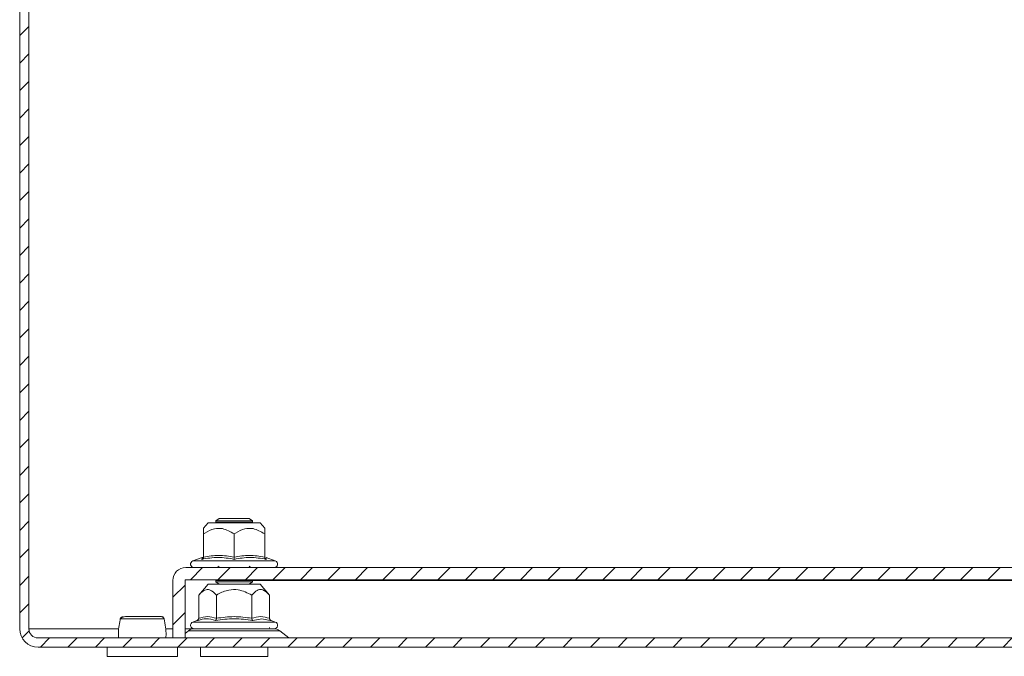
# Model space of a CAD drawing. Units: millimetres. Extents: x 9422 to 15253, y 866 to 3604.
# Drawn here: x 10558 to 10719, y 2164 to 2268 of the extents above; entities that cross this region are included whole.
import ezdxf

# ---------------------------------------------------------------- set-up
doc = ezdxf.new("R2010")
doc.units = ezdxf.units.MM
pattern_1 = [(45, (10154.4814, 2086.247), (-2.245064, 2.245064), [])]

msp = doc.modelspace()

# ---------------------------------------------------------------- hatches: boundary and pattern name
at = {"linetype": 'Continuous', "lineweight": 0}
h = msp.add_hatch(dxfattribs=at)
h.set_pattern_fill('ANSI31', style=0)
h.set_pattern_definition(pattern_1)
edge = h.paths.add_edge_path(flags=0)
edge.add_arc((10561.29, 2168.66), 3, 180, 270)
edge.add_line((10561.29, 2165.66), (11155.29, 2165.66))
edge.add_arc((11155.29, 2168.66), 3, 270, 360)
edge.add_line((11158.29, 2168.66), (11158.29, 2337.66))
edge.add_arc((11155.29, 2337.66), 3, 0, 90)
edge.add_line((11155.29, 2340.66), (11139.79, 2340.66))
edge.add_arc((11139.79, 2342.16), 1.5, 180, 270, ccw=False)
edge.add_line((11138.29, 2342.16), (11138.29, 2351.13))
edge.add_arc((11141.79, 2351.13), 3.5, 150, 180, ccw=False)
edge.add_line((11138.76, 2352.88), (11142.46, 2359.3))
edge.add_line((11142.46, 2359.3), (11141.16, 2360.05))
edge.add_line((11141.16, 2360.05), (11137.46, 2353.63))
edge.add_arc((11141.79, 2351.13), 5, 150, 180)
edge.add_line((11136.79, 2351.13), (11136.79, 2342.16))
edge.add_arc((11139.79, 2342.16), 3, 180, 270)
edge.add_line((11139.79, 2339.16), (11155.29, 2339.16))
edge.add_arc((11155.29, 2337.66), 1.5, 0, 90, ccw=False)
edge.add_line((11156.79, 2337.66), (11156.79, 2168.66))
edge.add_arc((11155.29, 2168.66), 1.5, 270, 360, ccw=False)
edge.add_line((11155.29, 2167.16), (10561.29, 2167.16))
edge.add_arc((10561.29, 2168.66), 1.5, 180, 270, ccw=False)
edge.add_line((10559.79, 2168.66), (10559.79, 2337.66))
edge.add_arc((10561.29, 2337.66), 1.5, 90, 180, ccw=False)
edge.add_line((10561.29, 2339.16), (10576.79, 2339.16))
edge.add_arc((10576.79, 2342.16), 3, 270, 360)
edge.add_line((10579.79, 2342.16), (10579.79, 2351.13))
edge.add_arc((10574.79, 2351.13), 5, 0, 30)
edge.add_line((10579.12, 2353.63), (10575.41, 2360.05))
edge.add_line((10575.41, 2360.05), (10574.11, 2359.3))
edge.add_line((10574.11, 2359.3), (10577.82, 2352.88))
edge.add_arc((10574.79, 2351.13), 3.5, 0, 30, ccw=False)
edge.add_line((10578.29, 2351.13), (10578.29, 2342.16))
edge.add_arc((10576.79, 2342.16), 1.5, 270, 360, ccw=False)
edge.add_line((10576.79, 2340.66), (10561.29, 2340.66))
edge.add_arc((10561.29, 2337.66), 3, 90, 180)
edge.add_line((10558.29, 2337.66), (10558.29, 2168.66))
h = msp.add_hatch(dxfattribs=at)
h.set_pattern_fill('ANSI31', style=0)
h.set_pattern_definition(pattern_1)
edge = h.paths.add_edge_path(flags=0)
edge.add_line((11131.19, 2178.66), (10585.39, 2178.66))
edge.add_arc((10585.39, 2176.56), 2.1, 90, 180)
edge.add_line((10583.29, 2176.56), (10583.29, 2167.16))
edge.add_line((10583.29, 2167.16), (10585.29, 2167.16))
edge.add_line((10585.29, 2167.16), (10585.29, 2176.56))
edge.add_arc((10585.39, 2176.56), 0.1, 90, 180, ccw=False)
edge.add_line((10585.39, 2176.66), (11131.19, 2176.66))
edge.add_arc((11131.19, 2176.56), 0.1, 0, 90, ccw=False)
edge.add_line((11131.29, 2176.56), (11131.29, 2167.16))
edge.add_line((11131.29, 2167.16), (11133.29, 2167.16))
edge.add_line((11133.29, 2167.16), (11133.29, 2176.56))
edge.add_arc((11131.19, 2176.56), 2.1, 0, 90)

# ---------------------------------------------------------------- linework, layer by layer
at = {"color": 7, "linetype": 'Continuous', "lineweight": 15}
for p, q in [((10558.29, 2337.66), (10558.29, 2168.66)), ((10559.79, 2337.66), (10559.79, 2168.66)), ((10590.84, 2186.66), (10590.29, 2186.28)), ((10590.29, 2186.28), (10590.29, 2186.08)), ((10596.29, 2186.28), (10590.29, 2186.28)), ((10590.29, 2186.08), (10590.45, 2185.96)), ((10596.29, 2186.08), (10590.29, 2186.08)), ((10595.73, 2186.66), (10590.84, 2186.66)), ((10596.29, 2186.28), (10595.73, 2186.66)), ((10596.12, 2185.96), (10596.29, 2186.08)), ((10596.29, 2186.08), (10596.29, 2186.28)), ((10589.04, 2185.96), (10588.29, 2185.07)), ((10597.54, 2185.96), (10589.04, 2185.96)), ((10598.29, 2185.07), (10597.54, 2185.96)), ((10588.29, 2184.15), (10588.29, 2180.38)), ((10593.29, 2180.38), (10593.29, 2184.15)), ((10598.29, 2184.15), (10598.29, 2180.38)), ((10588.06, 2180.31), (10586.56, 2179.76)), ((10588.03, 2180), (10588.05, 2180.31)), ((10588.23, 2180.33), (10588.05, 2180.31)), ((10600.01, 2179.76), (10598.51, 2180.31)), ((10598.52, 2180.31), (10598.54, 2180)), ((10585.39, 2178.66), (11131.19, 2178.66)), ((10590.84, 2178.87), (10590.54, 2178.66)), ((10596.03, 2178.66), (10595.73, 2178.87)), ((10583.29, 2167.16), (10583.29, 2176.56)), ((10585.29, 2167.16), (10585.29, 2176.56)), ((10585.39, 2176.66), (11131.19, 2176.66)), ((10590.47, 2176.66), (10590.29, 2176.54)), ((10590.29, 2176.54), (10590.29, 2176.34)), ((10596.29, 2176.54), (10590.29, 2176.54)), ((10596.29, 2176.54), (10596.11, 2176.66)), ((10596.29, 2176.34), (10596.29, 2176.54)), ((10589.04, 2175.96), (10587.51, 2174.15)), ((10596.97, 2175.96), (10589.04, 2175.96)), ((10590.29, 2176.34), (10590.83, 2175.96)), ((10596.29, 2176.34), (10590.29, 2176.34)), ((10595.75, 2175.96), (10596.29, 2176.34)), ((10595.98, 2175.96), (10595.88, 2176.06)), ((10597.54, 2175.96), (10596.97, 2175.96)), ((10599.06, 2174.15), (10597.54, 2175.96)), ((10587.51, 2174.15), (10587.51, 2170.38)), ((10590.4, 2170.38), (10590.4, 2174.15)), ((10596.17, 2174.15), (10596.17, 2170.38)), ((10599.06, 2170.38), (10599.06, 2174.15)), ((10574.7, 2170.31), (10574.67, 2170.1)), ((10587.22, 2170), (10586.56, 2169.76)), ((10587.4, 2170.04), (10587.22, 2170)), ((10597.82, 2170.31), (10596.32, 2170)), ((10599.35, 2170), (10599.17, 2170.04)), ((10600.01, 2169.76), (10599.35, 2170)), ((10599.1, 2168.66), (10599.05, 2168.88)), ((10561.29, 2167.16), (11155.29, 2167.16)), ((10583.29, 2167.16), (10585.29, 2167.16)), ((10585.85, 2168.33), (10585.29, 2167.9)), ((10602.23, 2167.18), (10600.73, 2168.33)), ((10561.29, 2165.66), (11155.29, 2165.66)), ((10572.54, 2165.66), (10572.54, 2164.16)), ((10584.04, 2164.16), (10584.04, 2165.66)), ((10587.79, 2165.66), (10587.79, 2164.16)), ((10598.79, 2164.16), (10598.79, 2165.66)), ((10572.54, 2164.16), (10584.04, 2164.16)), ((10587.79, 2164.16), (10598.79, 2164.16))]:
    msp.add_line(p, q, dxfattribs=at)
at = {"color": 8, "linetype": 'Continuous', "lineweight": 15}
for p, q in [((10600.01, 2179.76), (10586.56, 2179.76)), ((11120.32, 2176.56), (10596.25, 2176.56)), ((10599.17, 2170.04), (10597.82, 2170.31)), ((10559.79, 2168.66), (10574.45, 2168.66)), ((10582.12, 2168.66), (10583.29, 2168.66)), ((10585.29, 2168.66), (10586.59, 2168.66)), ((10600.01, 2169.76), (10586.56, 2169.76)), ((10585.29, 2167.18), (10593.29, 2167.18)), ((10600.73, 2168.33), (10585.85, 2168.33)), ((10593.29, 2167.18), (10602.23, 2167.18))]:
    msp.add_line(p, q, dxfattribs=at)
at = {"color": 7, "linetype": 'Continuous', "lineweight": 15}
for centre, radius, start, end in [((10586.75, 2179.23), 0.567, 110, 270), ((10599.82, 2179.23), 0.567, 270, 70), ((10585.39, 2176.56), 2.1, 90, 180), ((10585.39, 2176.56), 0.1, 90, 180), ((10575.2, 2170.17), 0.498, 90.1107, 166.8836), ((10581.37, 2170.17), 0.498, 13.1164, 89.8926), ((10561.29, 2168.66), 3, 180, 270), ((10561.29, 2168.66), 1.5, 180, 270), ((10586.82, 2167.06), 1.6, 90, 127.4631), ((10586.75, 2169.23), 0.567, 110, 270), ((10599.75, 2167.06), 1.6, 52.5369, 90), ((10599.82, 2169.23), 0.567, 270, 70), ((10602.29, 2167.26), 0.1, 232.5369, 270)]:
    msp.add_arc(centre, radius, start, end, dxfattribs=at)
for points, knots in [([(10593.29, 2184.15), (10592.67, 2184.52), (10591.65, 2185.12), (10589.92, 2185.06), (10588.91, 2184.57), (10588.36, 2184.2), (10588.29, 2184.15)], [0, 0, 0, 0, 0.389211, 0.637204, 0.954487, 1, 1, 1, 1]), ([(10588.29, 2185.07), (10588.29, 2185.01), (10588.29, 2184.9), (10588.29, 2184.4), (10588.29, 2184.15)], [0, 0, 0, 0, 0.50538, 1, 1, 1, 1]), ([(10598.29, 2184.15), (10597.67, 2184.52), (10596.65, 2185.12), (10594.92, 2185.06), (10593.91, 2184.57), (10593.36, 2184.2), (10593.29, 2184.15)], [0, 0, 0, 0, 0.389212, 0.637205, 0.954491, 1, 1, 1, 1]), ([(10598.29, 2185.07), (10598.29, 2185.01), (10598.29, 2184.9), (10598.29, 2184.4), (10598.29, 2184.15)], [0, 0, 0, 0, 0.50538, 1, 1, 1, 1]), ([(10588.29, 2180.38), (10588.28, 2180.34), (10588.28, 2180.26), (10588.22, 2180.15), (10588.13, 2180.06), (10588.07, 2180.02), (10588.03, 2180)], [0, 0, 0, 0, 0.23074, 0.49951, 0.750112, 1, 1, 1, 1]), ([(10593.29, 2180), (10592.42, 2180.16), (10590.67, 2180.46), (10588.91, 2180.16), (10588.03, 2180)], [0, 0, 0, 0, 0.499728, 1, 1, 1, 1]), ([(10588.29, 2180.38), (10589.12, 2180.51), (10590.79, 2180.78), (10592.45, 2180.51), (10593.29, 2180.38)], [0, 0, 0, 0, 0.499997, 1, 1, 1, 1]), ([(10593.29, 2180.38), (10594.12, 2180.51), (10595.79, 2180.78), (10597.45, 2180.51), (10598.29, 2180.38)], [0, 0, 0, 0, 0.5000006, 1, 1, 1, 1]), ([(10593.29, 2180.38), (10593.29, 2180.34), (10593.29, 2180.26), (10593.29, 2180.15), (10593.29, 2180.06), (10593.29, 2180.02), (10593.29, 2180)], [0, 0, 0, 0, 0.230739, 0.499499, 0.749852, 1, 1, 1, 1]), ([(10598.54, 2180), (10597.66, 2180.16), (10595.9, 2180.46), (10594.16, 2180.16), (10593.29, 2180)], [0, 0, 0, 0, 0.499729, 1, 1, 1, 1]), ([(10598.54, 2180), (10598.51, 2180.02), (10598.44, 2180.06), (10598.36, 2180.15), (10598.3, 2180.26), (10598.29, 2180.34), (10598.29, 2180.38)], [0, 0, 0, 0, 0.250123, 0.500498, 0.769284, 1, 1, 1, 1]), ([(10590.4, 2174.15), (10590.04, 2174.52), (10589.45, 2175.12), (10588.45, 2175.06), (10587.87, 2174.57), (10587.55, 2174.2), (10587.51, 2174.15)], [0, 0, 0, 0, 0.389209, 0.637201, 0.954488, 1, 1, 1, 1]), ([(10596.17, 2174.15), (10595.46, 2174.52), (10594.28, 2175.12), (10592.28, 2175.06), (10591.12, 2174.57), (10590.48, 2174.2), (10590.4, 2174.15)], [0, 0, 0, 0, 0.38921, 0.6372, 0.954488, 1, 1, 1, 1]), ([(10599.06, 2174.15), (10598.7, 2174.52), (10598.24, 2174.99), (10597.47, 2175.11), (10596.85, 2174.88), (10596.4, 2174.39), (10596.17, 2174.15)], [0, 0, 0, 0, 0.388865, 0.49958, 0.752481, 1, 1, 1, 1]), ([(10574.67, 2170.1), (10574.59, 2169.71), (10574.44, 2168.93), (10574.38, 2167.92), (10574.41, 2167.32), (10574.42, 2167.16)], [0, 0, 0, 0, 0.4233301, 0.8554164, 1, 1, 1, 1]), ([(10580.26, 2170.28), (10579.96, 2170.28), (10579.37, 2170.28), (10578.35, 2170.28), (10577.34, 2170.28), (10576.4, 2170.28), (10575.6, 2170.28), (10575.03, 2170.28), (10574.69, 2170.28), (10574.71, 2170.28), (10574.72, 2170.28)], [0, 0, 0, 0, 0.125005, 0.249995, 0.374989, 0.499999, 0.624998, 0.749991, 0.874995, 1, 1, 1, 1]), ([(10581.45, 2170.66), (10581.4, 2170.66), (10581.28, 2170.66), (10580.84, 2170.66), (10580.31, 2170.66), (10579.61, 2170.66), (10578.76, 2170.66), (10577.81, 2170.66), (10576.91, 2170.66), (10576.07, 2170.66), (10575.46, 2170.66), (10574.94, 2170.52), (10574.8, 2170.36), (10574.73, 2170.28)], [0, 0, 0, 0, 0.098371, 0.187506, 0.267609, 0.33824, 0.45161, 0.542086, 0.639806, 0.745626, 0.861715, 0.927687, 1, 1, 1, 1]), ([(10581.86, 2170.28), (10581.81, 2170.28), (10581.73, 2170.28), (10581.38, 2170.28), (10580.9, 2170.28), (10580.47, 2170.28), (10580.26, 2170.28)], [0, 0, 0, 0, 0.249981, 0.499995, 0.749991, 1, 1, 1, 1]), ([(10581.88, 2170.28), (10581.86, 2170.33), (10581.83, 2170.41), (10581.76, 2170.5), (10581.68, 2170.58), (10581.58, 2170.64), (10581.5, 2170.65), (10581.47, 2170.65)], [0, 0, 0, 0, 0.24531, 0.37744, 0.521966, 0.847509, 1, 1, 1, 1]), ([(10582.15, 2167.16), (10582.16, 2167.32), (10582.19, 2167.92), (10582.13, 2169.01), (10581.96, 2169.86), (10581.87, 2170.31)], [0, 0, 0, 0, 0.134292, 0.535623, 1, 1, 1, 1]), ([(10587.51, 2170.38), (10587.51, 2170.34), (10587.5, 2170.26), (10587.43, 2170.15), (10587.34, 2170.06), (10587.26, 2170.02), (10587.22, 2170)], [0, 0, 0, 0, 0.230738, 0.499496, 0.750077, 1, 1, 1, 1]), ([(10587.51, 2170.38), (10587.99, 2170.51), (10588.96, 2170.78), (10589.92, 2170.51), (10590.4, 2170.38)], [0, 0, 0, 0, 0.5000024, 1, 1, 1, 1]), ([(10590.4, 2170.38), (10590.4, 2170.34), (10590.39, 2170.26), (10590.36, 2170.15), (10590.31, 2170.06), (10590.27, 2170.02), (10590.25, 2170)], [0, 0, 0, 0, 0.23074, 0.499479, 0.749854, 1, 1, 1, 1]), ([(10596.32, 2170), (10595.31, 2170.16), (10593.29, 2170.46), (10591.27, 2170.16), (10590.25, 2170)], [0, 0, 0, 0, 0.499725, 1, 1, 1, 1]), ([(10590.4, 2170.38), (10591.36, 2170.51), (10593.29, 2170.78), (10595.21, 2170.51), (10596.17, 2170.38)], [0, 0, 0, 0, 0.500003, 1, 1, 1, 1]), ([(10596.17, 2170.38), (10596.65, 2170.51), (10597.62, 2170.78), (10598.58, 2170.51), (10599.06, 2170.38)], [0, 0, 0, 0, 0.4999976, 1, 1, 1, 1]), ([(10596.32, 2170), (10596.3, 2170.02), (10596.26, 2170.06), (10596.21, 2170.15), (10596.18, 2170.26), (10596.18, 2170.34), (10596.17, 2170.38)], [0, 0, 0, 0, 0.250146, 0.500522, 0.769276, 1, 1, 1, 1]), ([(10599.06, 2170.38), (10599.06, 2170.34), (10599.07, 2170.26), (10599.14, 2170.15), (10599.24, 2170.06), (10599.31, 2170.02), (10599.35, 2170)], [0, 0, 0, 0, 0.230733, 0.499488, 0.749858, 1, 1, 1, 1]), ([(10598.94, 2168.66), (10598.46, 2168.66), (10597.71, 2168.66), (10596.24, 2168.66), (10594.99, 2168.66), (10593.66, 2168.66), (10591.95, 2168.66), (10589.94, 2168.66), (10588.34, 2168.66), (10587.41, 2168.66), (10586.94, 2168.66), (10586.74, 2168.66), (10586.77, 2168.66), (10586.78, 2168.66)], [0, 0, 0, 0, 0.14365, 0.220978, 0.299947, 0.378917, 0.456246, 0.599895, 0.743544, 0.820873, 0.899842, 0.978812, 1, 1, 1, 1]), ([(10593.29, 2168.66), (10592.47, 2168.66), (10591.22, 2168.66), (10589.72, 2168.66), (10588.68, 2168.66), (10587.85, 2168.66), (10587.04, 2168.66), (10586.91, 2168.66), (10586.82, 2168.66)], [0, 0, 0, 0, 0.239459, 0.36836, 0.500001, 0.63164, 0.760543, 1, 1, 1, 1]), ([(10599.75, 2168.66), (10599.67, 2168.66), (10599.53, 2168.66), (10598.73, 2168.66), (10597.89, 2168.66), (10596.86, 2168.66), (10595.35, 2168.66), (10594.1, 2168.66), (10593.29, 2168.66)], [0, 0, 0, 0, 0.239459, 0.368362, 0.500001, 0.631642, 0.760543, 1, 1, 1, 1])]:
    msp.add_open_spline(points, degree=3, knots=knots, dxfattribs=at)
at = {"color": 8, "linetype": 'Continuous', "lineweight": 15}
msp.add_open_spline([(10590.25, 2170), (10589.76, 2170.16), (10588.82, 2170.45), (10587.86, 2170.17), (10587.4, 2170.04)], degree=3, knots=[0, 0, 0, 0, 0.531404, 1, 1, 1, 1], dxfattribs=at)

doc.saveas('drawing.dxf')
